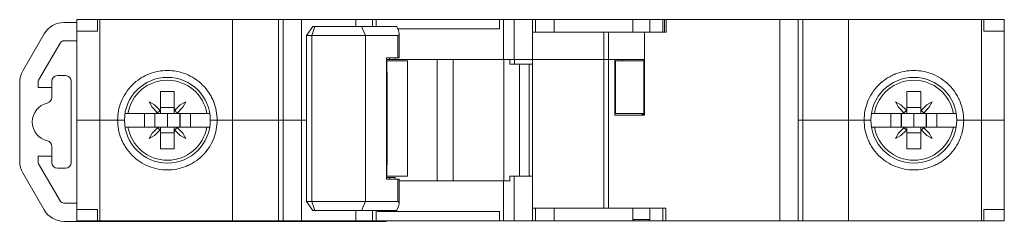
# Model space of a CAD drawing. Units: millimetres. Extents: x 62 to 274, y 94 to 208.
# Drawn here: x 188 to 274, y 94 to 111 of the extents above; entities that cross this region are included whole.
import ezdxf

# ---------------------------------------------------------------- set-up
doc = ezdxf.new("R2010")
doc.units = ezdxf.units.MM

msp = doc.modelspace()

# ---------------------------------------------------------------- linework, layer by layer
at = {"color": 7, "linetype": 'Continuous', "lineweight": 15}
for p, q in [((192.74, 110.188), (192.74, 111.188)), ((194.54, 111.188), (192.74, 111.188)), ((194.54, 111.188), (194.54, 110.188)), ((194.74, 111.188), (194.54, 111.188)), ((194.74, 111.188), (194.74, 102.388)), ((206.34, 111.188), (194.74, 111.188)), ((206.34, 102.388), (206.34, 111.188)), ((210.34, 111.188), (206.34, 111.188)), ((210.34, 111.188), (210.34, 102.388)), ((210.74, 111.188), (210.34, 111.188)), ((210.74, 102.388), (210.74, 111.188)), ((212.352, 111.188), (210.74, 111.188)), ((212.352, 102.388), (212.352, 111.188)), ((217.106, 111.188), (212.352, 111.188)), ((217.106, 110.588), (217.106, 111.188)), ((217.106, 111.188), (218.55, 111.188)), ((218.869, 111.188), (218.55, 111.188)), ((218.869, 111.188), (218.869, 110.588)), ((229.647, 111.188), (218.869, 111.188)), ((229.647, 110.388), (229.647, 111.188)), ((229.993, 111.188), (229.647, 111.188)), ((229.993, 107.688), (229.993, 111.188)), ((229.993, 111.188), (230.924, 111.188)), ((230.924, 107.688), (230.924, 111.188)), ((232.52, 111.188), (230.924, 111.188)), ((232.52, 111.188), (232.52, 107.688)), ((232.788, 111.188), (232.52, 111.188)), ((232.788, 111.188), (232.788, 110.088)), ((234.419, 111.188), (232.788, 111.188)), ((234.419, 111.188), (234.419, 110.088)), ((241.284, 111.188), (234.419, 111.188)), ((241.284, 111.188), (241.284, 110.088)), ((242.784, 111.188), (241.284, 111.188)), ((242.784, 110.088), (242.784, 111.188)), ((243.909, 111.188), (242.784, 111.188)), ((243.909, 111.188), (243.909, 110.088)), ((244.049, 111.188), (243.909, 111.188)), ((244.049, 111.188), (244.049, 110.088)), ((244.073, 111.188), (244.049, 111.188)), ((244.073, 111.188), (244.073, 110.088)), ((244.073, 111.188), (244.195, 111.188)), ((244.195, 111.188), (244.195, 110.088)), ((254.127, 111.188), (254.127, 93.588)), ((255.74, 111.188), (255.74, 93.588)), ((256.139, 111.188), (255.787, 111.188)), ((256.139, 102.388), (256.139, 111.188)), ((260.14, 111.188), (256.139, 111.188)), ((260.14, 111.188), (260.14, 102.388)), ((271.74, 111.188), (260.14, 111.188)), ((271.74, 102.388), (271.74, 111.188)), ((271.94, 111.188), (271.74, 111.188)), ((271.94, 110.188), (271.94, 111.188)), ((273.74, 111.188), (271.94, 111.188)), ((273.74, 111.188), (273.74, 110.188)), ((191.608, 110.938), (192.74, 110.938)), ((192.74, 110.188), (192.74, 102.388)), ((194.54, 110.188), (192.74, 110.188)), ((213.354, 110.588), (212.804, 109.788)), ((213.529, 110.588), (213.255, 109.788)), ((213.529, 110.588), (213.354, 110.588)), ((217.592, 110.588), (213.529, 110.588)), ((217.935, 109.788), (217.592, 110.588)), ((220.684, 110.588), (217.592, 110.588)), ((220.684, 110.588), (220.721, 110.515)), ((229.647, 110.388), (220.781, 110.388)), ((238.757, 110.088), (232.52, 110.088)), ((238.757, 107.688), (238.757, 110.088)), ((238.757, 110.088), (239.17, 110.088)), ((239.17, 110.088), (239.17, 107.688)), ((242.309, 110.088), (239.17, 110.088)), ((242.309, 110.088), (242.31, 110.088)), ((242.309, 107.688), (242.309, 110.088)), ((242.31, 110.088), (242.31, 102.838)), ((244.195, 110.088), (242.31, 110.088)), ((273.74, 110.188), (271.94, 110.188)), ((273.74, 102.388), (273.74, 110.188)), ((188.008, 106.702), (189.876, 109.938)), ((192.74, 109.338), (191.608, 109.338)), ((212.804, 109.788), (212.804, 95.288)), ((213.255, 109.788), (212.804, 109.788)), ((213.255, 109.788), (213.255, 95.288)), ((217.935, 109.788), (213.255, 109.788)), ((217.935, 95.288), (217.935, 109.788)), ((217.935, 109.788), (220.763, 109.788)), ((220.763, 109.788), (220.763, 107.838)), ((220.889, 107.838), (220.889, 109.972)), ((191.262, 109.138), (189.393, 105.902)), ((220.763, 107.838), (219.787, 107.838)), ((219.787, 107.838), (219.787, 97.238)), ((219.787, 107.688), (220.036, 107.688)), ((219.804, 107.588), (219.787, 107.588)), ((219.804, 106.588), (219.804, 107.588)), ((219.804, 107.588), (221.614, 107.588)), ((220.036, 107.838), (220.036, 107.688)), ((220.036, 107.688), (220.534, 107.688)), ((220.534, 107.688), (220.534, 107.838)), ((229.993, 107.688), (220.534, 107.688)), ((220.889, 107.838), (220.763, 107.838)), ((221.614, 107.588), (221.614, 97.488)), ((224.196, 97.088), (224.196, 107.688)), ((225.596, 107.688), (225.596, 97.088)), ((230.565, 107.688), (229.993, 107.688)), ((230.029, 107.688), (230.029, 97.088)), ((230.565, 107.688), (230.565, 107.288)), ((230.565, 107.688), (230.971, 107.688)), ((230.971, 107.288), (230.971, 107.688)), ((232.52, 107.688), (230.971, 107.688)), ((238.757, 107.688), (232.52, 107.688)), ((232.521, 107.688), (232.521, 107.288)), ((232.521, 107.688), (238.758, 107.688)), ((238.757, 107.688), (239.17, 107.688)), ((238.758, 94.688), (238.758, 107.688)), ((242.309, 107.688), (239.17, 107.688)), ((239.172, 107.688), (239.717, 107.688)), ((239.172, 107.688), (239.172, 94.688)), ((239.172, 107.688), (239.172, 107.688)), ((239.717, 102.838), (239.717, 107.688)), ((239.717, 107.588), (239.749, 107.588)), ((239.749, 102.988), (239.749, 107.588)), ((239.749, 107.588), (239.767, 107.588)), ((239.767, 107.588), (239.767, 102.988)), ((242.261, 107.588), (239.767, 107.588)), ((240.374, 107.588), (240.374, 107.688)), ((240.39, 107.588), (240.39, 107.688)), ((242.261, 102.988), (242.261, 107.588)), ((242.261, 107.588), (242.288, 107.588)), ((242.285, 107.688), (242.285, 107.588)), ((230.565, 107.288), (231.397, 107.288)), ((231.397, 107.288), (231.397, 97.488)), ((232.243, 107.288), (231.397, 107.288)), ((232.243, 107.288), (232.521, 107.288)), ((232.243, 97.488), (232.243, 107.288)), ((232.521, 97.488), (232.521, 107.288)), ((190.54, 105.238), (190.54, 105.788)), ((191.04, 106.288), (191.74, 106.288)), ((192.24, 105.788), (192.24, 98.688)), ((219.841, 106.588), (219.787, 106.588)), ((219.841, 98.488), (219.841, 106.588)), ((187.74, 98.774), (187.74, 105.702)), ((189.34, 105.238), (189.34, 105.702)), ((190.54, 105.238), (189.34, 105.238)), ((190.54, 104.381), (190.54, 105.238)), ((200.04, 104.888), (201.24, 104.888)), ((200.04, 103.488), (200.04, 104.888)), ((201.24, 103.488), (201.24, 104.888)), ((265.24, 104.888), (266.44, 104.888)), ((265.24, 103.488), (265.24, 104.888)), ((266.44, 103.488), (266.44, 104.888)), ((199.036, 103.991), (199.512, 103.728)), ((199.3, 103.516), (199.036, 103.991)), ((199.771, 103.045), (199.3, 103.516)), ((199.512, 103.728), (199.983, 103.257)), ((201.24, 103.488), (200.04, 103.488)), ((200.04, 102.988), (200.04, 103.488)), ((201.24, 103.488), (201.24, 102.988)), ((201.296, 103.257), (201.767, 103.728)), ((201.979, 103.516), (201.509, 103.045)), ((201.767, 103.728), (202.243, 103.991)), ((202.243, 103.991), (201.979, 103.516)), ((264.236, 103.991), (264.712, 103.728)), ((264.5, 103.516), (264.236, 103.991)), ((264.971, 103.045), (264.5, 103.516)), ((264.712, 103.728), (265.183, 103.257)), ((266.44, 103.488), (265.24, 103.488)), ((265.24, 102.988), (265.24, 103.488)), ((266.44, 103.488), (266.44, 102.988)), ((266.496, 103.257), (266.967, 103.728)), ((267.179, 103.516), (266.709, 103.045)), ((266.967, 103.728), (267.443, 103.991)), ((267.443, 103.991), (267.179, 103.516)), ((192.74, 102.388), (192.74, 94.588)), ((192.74, 102.388), (194.74, 102.388)), ((194.74, 102.388), (194.74, 93.588)), ((194.74, 102.388), (196.29, 102.388)), ((196.986, 102.988), (197.192, 102.988)), ((197.192, 102.988), (199.54, 102.988)), ((198.628, 101.788), (198.628, 102.988)), ((199.537, 102.988), (199.537, 101.788)), ((199.54, 102.988), (200.04, 102.988)), ((199.557, 102.988), (199.557, 101.788)), ((200.04, 102.988), (201.24, 102.988)), ((200.64, 102.988), (200.64, 101.788)), ((201.24, 102.988), (201.74, 102.988)), ((201.723, 102.988), (201.723, 101.788)), ((201.74, 102.988), (204.088, 102.988)), ((201.742, 102.988), (201.742, 101.788)), ((202.652, 102.988), (202.652, 101.788)), ((204.088, 102.988), (204.306, 102.988)), ((204.99, 102.388), (206.34, 102.388)), ((204.99, 102.388), (206.34, 102.388)), ((206.34, 93.588), (206.34, 102.388)), ((210.294, 102.388), (206.387, 102.388)), ((206.434, 102.388), (210.292, 102.388)), ((210.34, 102.388), (210.74, 102.388)), ((210.341, 102.388), (210.341, 93.588)), ((210.741, 102.388), (210.341, 102.388)), ((212.352, 102.388), (210.74, 102.388)), ((210.741, 102.388), (210.741, 93.588)), ((212.804, 102.388), (212.352, 102.388)), ((212.354, 102.388), (212.354, 93.588)), ((212.354, 102.388), (212.804, 102.388)), ((239.749, 102.988), (239.717, 102.988)), ((242.31, 102.838), (239.717, 102.838)), ((239.749, 102.988), (239.767, 102.988)), ((239.767, 102.988), (242.261, 102.988)), ((242.121, 102.988), (242.121, 102.838)), ((242.198, 102.988), (242.198, 102.838)), ((242.261, 102.988), (242.288, 102.988)), ((242.285, 102.988), (242.285, 102.838)), ((256.14, 102.388), (255.74, 102.388)), ((255.74, 102.388), (256.139, 102.388)), ((256.14, 93.588), (256.14, 102.388)), ((256.14, 102.388), (260.14, 102.388)), ((260.14, 102.388), (260.14, 93.588)), ((261.49, 102.388), (260.14, 102.388)), ((262.186, 102.988), (262.392, 102.988)), ((262.392, 102.988), (264.74, 102.988)), ((263.828, 101.788), (263.828, 102.988)), ((264.737, 102.988), (264.737, 101.788)), ((264.74, 102.988), (265.24, 102.988)), ((264.757, 102.988), (264.757, 101.788)), ((265.24, 102.988), (266.44, 102.988)), ((265.84, 102.988), (265.84, 101.788)), ((266.44, 102.988), (266.94, 102.988)), ((266.923, 102.988), (266.923, 101.788)), ((266.94, 102.988), (269.288, 102.988)), ((266.942, 102.988), (266.942, 101.788)), ((267.852, 102.988), (267.852, 101.788)), ((269.288, 102.988), (269.506, 102.988)), ((270.19, 102.388), (271.74, 102.388)), ((271.74, 93.588), (271.74, 102.388)), ((271.74, 102.388), (273.74, 102.388)), ((273.74, 94.588), (273.74, 102.388)), ((197.192, 101.788), (196.974, 101.788)), ((199.54, 101.788), (197.192, 101.788)), ((199.3, 101.261), (199.771, 101.732)), ((199.983, 101.519), (199.512, 101.048)), ((200.04, 101.788), (199.54, 101.788)), ((200.04, 101.291), (200.04, 101.788)), ((201.24, 101.788), (200.04, 101.788)), ((201.74, 101.788), (201.24, 101.788)), ((201.24, 101.291), (201.24, 101.788)), ((201.767, 101.048), (201.296, 101.519)), ((201.509, 101.732), (201.979, 101.261)), ((204.088, 101.788), (201.74, 101.788)), ((204.293, 101.788), (204.088, 101.788)), ((262.392, 101.788), (262.174, 101.788)), ((264.74, 101.788), (262.392, 101.788)), ((264.5, 101.261), (264.971, 101.732)), ((265.183, 101.519), (264.712, 101.048)), ((265.24, 101.788), (264.74, 101.788)), ((266.44, 101.788), (265.24, 101.788)), ((265.24, 101.291), (265.24, 101.788)), ((266.94, 101.788), (266.44, 101.788)), ((266.44, 101.291), (266.44, 101.788)), ((266.967, 101.048), (266.496, 101.519)), ((266.709, 101.732), (267.179, 101.261)), ((269.288, 101.788), (266.94, 101.788)), ((269.493, 101.788), (269.288, 101.788)), ((199.036, 100.785), (199.3, 101.261)), ((199.512, 101.048), (199.036, 100.785)), ((200.04, 99.888), (200.04, 101.291)), ((200.04, 101.288), (201.24, 101.288)), ((201.24, 99.888), (201.24, 101.291)), ((202.243, 100.785), (201.767, 101.048)), ((201.979, 101.261), (202.243, 100.785)), ((264.236, 100.785), (264.5, 101.261)), ((264.712, 101.048), (264.236, 100.785)), ((265.24, 99.888), (265.24, 101.291)), ((265.24, 101.288), (266.44, 101.288)), ((266.44, 99.888), (266.44, 101.291)), ((267.443, 100.785), (266.967, 101.048)), ((267.179, 101.261), (267.443, 100.785)), ((190.54, 100.096), (190.54, 99.238)), ((201.24, 99.888), (200.04, 99.888)), ((266.44, 99.888), (265.24, 99.888)), ((189.34, 99.238), (190.54, 99.238)), ((189.34, 98.774), (189.34, 99.238)), ((190.54, 99.238), (190.54, 98.688)), ((189.393, 98.574), (191.262, 95.338)), ((191.04, 98.188), (191.74, 98.188)), ((219.787, 98.488), (219.841, 98.488)), ((219.804, 97.488), (219.804, 98.488)), ((189.876, 94.538), (188.008, 97.774)), ((219.804, 97.488), (219.787, 97.488)), ((220.036, 97.388), (219.787, 97.388)), ((219.787, 97.238), (220.763, 97.238)), ((221.614, 97.488), (219.804, 97.488)), ((220.036, 97.388), (220.036, 97.238)), ((220.534, 97.388), (220.036, 97.388)), ((220.534, 97.238), (220.534, 97.388)), ((220.763, 97.238), (220.763, 95.288)), ((220.889, 97.238), (220.763, 97.238)), ((220.889, 95.105), (220.889, 97.238)), ((230.565, 97.488), (230.565, 97.088)), ((231.397, 97.488), (230.565, 97.488)), ((230.925, 93.588), (230.925, 97.488)), ((231.397, 97.488), (232.243, 97.488)), ((232.521, 97.488), (232.243, 97.488)), ((232.521, 97.488), (232.521, 93.588)), ((229.994, 93.588), (229.994, 97.088)), ((230.565, 97.088), (229.994, 97.088)), ((191.608, 95.138), (192.74, 95.138)), ((212.804, 95.288), (213.354, 94.488)), ((212.804, 95.288), (213.255, 95.288)), ((213.255, 95.288), (217.935, 95.288)), ((213.255, 95.288), (213.529, 94.488)), ((217.592, 94.488), (217.935, 95.288)), ((220.763, 95.288), (217.935, 95.288)), ((232.521, 94.688), (238.758, 94.688)), ((232.79, 94.688), (232.79, 93.588)), ((234.42, 93.588), (234.42, 94.688)), ((239.172, 94.688), (238.758, 94.688)), ((239.172, 94.688), (244.19, 94.688)), ((241.285, 94.689), (241.285, 93.688)), ((242.785, 93.688), (242.785, 94.689)), ((243.91, 94.688), (243.91, 93.588)), ((244.19, 94.688), (244.19, 93.588)), ((192.74, 93.588), (192.74, 94.588)), ((194.54, 94.588), (194.54, 93.588)), ((213.529, 94.488), (213.354, 94.488)), ((213.529, 94.488), (217.592, 94.488)), ((217.107, 93.588), (217.107, 94.488)), ((217.592, 94.488), (220.684, 94.488)), ((218.87, 94.488), (218.87, 93.588)), ((218.995, 94.388), (218.995, 94.488)), ((220.684, 94.488), (220.721, 94.561)), ((229.648, 93.588), (229.648, 94.388)), ((271.94, 93.588), (271.94, 94.588)), ((273.74, 93.588), (273.74, 94.588)), ((219.74, 93.538), (191.608, 93.538)), ((192.74, 93.588), (194.54, 93.588)), ((194.54, 93.588), (194.74, 93.588)), ((194.74, 93.588), (206.34, 93.588)), ((206.34, 93.588), (210.341, 93.588)), ((210.341, 93.588), (210.741, 93.588)), ((212.354, 93.588), (217.107, 93.588)), ((218.87, 93.588), (218.551, 93.588)), ((219.74, 93.588), (219.74, 93.538)), ((229.648, 93.588), (229.994, 93.588)), ((229.994, 93.588), (230.925, 93.588)), ((232.79, 93.588), (234.42, 93.588)), ((234.42, 93.588), (241.385, 93.588)), ((241.285, 93.688), (241.388, 93.585)), ((241.285, 93.688), (242.785, 93.688)), ((242.682, 93.585), (242.785, 93.688)), ((243.91, 93.588), (244.19, 93.588)), ((255.74, 93.588), (256.14, 93.588)), ((256.14, 93.588), (260.14, 93.588)), ((260.14, 93.588), (271.74, 93.588)), ((271.74, 93.588), (271.94, 93.588)), ((271.94, 93.588), (273.74, 93.588))]:
    msp.add_line(p, q, dxfattribs=at)
at = {"color": 8, "linetype": 'Continuous', "lineweight": 15}
for p, q in [((218.55, 111.188), (218.55, 110.588)), ((225.587, 97.088), (225.587, 107.688)), ((218.551, 93.588), (218.551, 94.488))]:
    msp.add_line(p, q, dxfattribs=at)
at = {"color": 7, "linetype": 'Continuous', "lineweight": 15}
for centre, radius, start, end in [((191.608, 108.938), 2, 90, 150), ((191.608, 108.938), 0.4, 90, 150), ((189.74, 105.702), 2, 150, 180), ((189.74, 105.702), 0.4, 150, 180), ((191.04, 105.788), 0.5, 90, 180), ((191.74, 105.788), 0.5, 0, 90), ((200.64, 102.388), 3.75, 0, 180), ((200.64, 102.388), 3.5, 9.87089, 170.12911), ((265.84, 102.388), 3.75, 0, 180), ((265.84, 102.388), 3.5, 9.87089, 170.12911), ((190.04, 104.381), 0.5, 283.13656, 0), ((190.54, 102.238), 1.7, 103.13656, 256.86344), ((199.54, 103.488), 0.5, 297.5424, 332.4576), ((199.54, 103.488), 0.5, 332.4576, 0.0004), ((201.74, 103.488), 0.5, 179.99987, 207.5424), ((201.74, 103.488), 0.5, 207.5424, 242.4576), ((264.74, 103.488), 0.5, 297.5424, 332.4576), ((264.74, 103.488), 0.5, 332.4576, 0.0004), ((266.94, 103.488), 0.5, 179.99987, 207.5424), ((266.94, 103.488), 0.5, 207.5424, 242.4576), ((200.64, 102.388), 3.75, 180, 0), ((199.54, 103.488), 0.5, 270, 297.5424), ((201.74, 103.488), 0.5, 242.4576, 270), ((265.84, 102.388), 3.75, 180, 0), ((264.74, 103.488), 0.5, 270, 297.5424), ((266.94, 103.488), 0.5, 242.4576, 270), ((200.64, 102.388), 3.5, 189.87089, 350.12911), ((201.74, 101.288), 0.5, 152.4576, 179.69955), ((201.74, 101.288), 0.5, 117.5424, 152.4576), ((265.84, 102.388), 3.5, 189.87089, 350.12911), ((266.94, 101.288), 0.5, 152.4576, 179.69955), ((266.94, 101.288), 0.5, 117.5424, 152.4576), ((190.04, 100.096), 0.5, 0, 76.86344), ((189.74, 98.774), 2, 180, 210), ((189.74, 98.774), 0.4, 180, 210), ((191.04, 98.688), 0.5, 180, 270), ((191.74, 98.688), 0.5, 270, 0), ((191.608, 95.538), 0.4, 210, 270), ((191.608, 95.538), 2, 210, 270)]:
    msp.add_arc(centre, radius, start, end, dxfattribs=at)
for centre, major_axis, start_param, end_param in [((220.389, 110.515), (-0.435, 0.711), 2.932484, 4.50328), ((220.389, 94.561), (0.435, 0.711), 4.921498, 6.492294)]:
    msp.add_ellipse(centre, major_axis=major_axis, ratio=0.347323, start_param=start_param, end_param=end_param, dxfattribs=at)
for points, knots in [([(254.127, 111.188), (252.48, 111.188), (249.187, 111.188), (245.859, 111.188), (244.195, 111.188)], [0, 0, 0, 0, 0.5, 1, 1, 1, 1]), ([(255.74, 111.188), (255.717, 111.188), (255.671, 111.188), (255.312, 111.188), (254.789, 111.188), (254.348, 111.188), (254.127, 111.188)], [0, 0, 0, 0, 0.25, 0.5, 0.75, 1, 1, 1, 1]), ([(230.971, 107.688), (231.03, 107.688), (231.149, 107.688), (231.357, 107.688), (231.576, 107.688), (231.798, 107.688), (232.013, 107.688), (232.211, 107.688), (232.387, 107.688), (232.476, 107.688), (232.521, 107.688)], [0, 0, 0, 0, 0.1249997, 0.2499999, 0.3749996, 0.4999995, 0.6249994, 0.7499994, 0.8749995, 1, 1, 1, 1]), ([(196.29, 102.388), (196.304, 102.661), (196.333, 103.208), (196.579, 104.018), (196.976, 104.79), (197.542, 105.486), (198.123, 105.958), (198.635, 106.257), (199.151, 106.492), (199.819, 106.688), (200.639, 106.763), (201.46, 106.688), (202.269, 106.451), (203.042, 106.051), (203.738, 105.486), (204.21, 104.904), (204.509, 104.393), (204.742, 103.877), (204.946, 103.208), (204.975, 102.662), (204.99, 102.388)], [0, 0, 0, 0, 0.059969, 0.11999, 0.184292, 0.249958, 0.315624, 0.347755, 0.380008, 0.439943, 0.499999, 0.55994, 0.61999, 0.684292, 0.749958, 0.815624, 0.847755, 0.880008, 0.939972, 1, 1, 1, 1]), ([(261.49, 102.388), (261.504, 102.661), (261.533, 103.208), (261.779, 104.018), (262.176, 104.79), (262.742, 105.486), (263.323, 105.958), (263.835, 106.257), (264.351, 106.492), (265.019, 106.688), (265.839, 106.763), (266.66, 106.688), (267.469, 106.451), (268.242, 106.051), (268.938, 105.486), (269.41, 104.904), (269.709, 104.393), (269.942, 103.877), (270.146, 103.208), (270.175, 102.662), (270.19, 102.388)], [0, 0, 0, 0, 0.059969, 0.11999, 0.184292, 0.249958, 0.315624, 0.347755, 0.380008, 0.439943, 0.499999, 0.55994, 0.61999, 0.684292, 0.749958, 0.815624, 0.847755, 0.880008, 0.939972, 1, 1, 1, 1]), ([(194.74, 102.388), (194.478, 102.388), (193.954, 102.388), (193.292, 102.388), (192.83, 102.388), (192.77, 102.388), (192.74, 102.388)], [0, 0, 0, 0, 0.25, 0.5, 0.75, 1, 1, 1, 1]), ([(204.99, 102.388), (204.975, 102.115), (204.946, 101.568), (204.701, 100.759), (204.303, 99.986), (203.737, 99.29), (203.156, 98.818), (202.644, 98.519), (202.129, 98.285), (201.46, 98.089), (200.64, 98.013), (199.82, 98.089), (199.01, 98.325), (198.238, 98.725), (197.542, 99.29), (197.07, 99.872), (196.771, 100.384), (196.537, 100.899), (196.333, 101.568), (196.304, 102.115), (196.29, 102.388)], [0, 0, 0, 0, 0.059969, 0.11999, 0.184292, 0.249958, 0.315624, 0.347755, 0.380008, 0.439943, 0.499999, 0.55994, 0.61999, 0.684292, 0.749958, 0.815624, 0.847755, 0.880008, 0.939972, 1, 1, 1, 1]), ([(196.29, 102.388), (196.368, 102.388), (196.525, 102.388), (196.724, 102.388), (196.862, 102.388), (196.88, 102.388), (196.89, 102.388)], [0, 0, 0, 0, 0.25, 0.500002, 0.75, 1, 1, 1, 1]), ([(196.29, 102.388), (196.357, 102.388), (196.492, 102.388), (196.672, 102.388), (196.808, 102.388), (196.879, 102.388), (196.887, 102.388), (196.89, 102.388)], [0, 0, 0, 0, 0.214693, 0.429388, 0.644082, 0.858775, 1, 1, 1, 1]), ([(204.99, 102.388), (204.911, 102.388), (204.754, 102.388), (204.555, 102.388), (204.418, 102.388), (204.399, 102.388), (204.39, 102.388)], [0, 0, 0, 0, 0.25, 0.5, 0.75, 1, 1, 1, 1]), ([(204.39, 102.388), (204.396, 102.388), (204.41, 102.388), (204.513, 102.388), (204.665, 102.388), (204.834, 102.388), (204.945, 102.388), (204.99, 102.388)], [0, 0, 0, 0, 0.214693, 0.429388, 0.644082, 0.858774, 1, 1, 1, 1]), ([(210.741, 102.388), (210.764, 102.388), (210.81, 102.388), (211.168, 102.388), (211.691, 102.388), (212.133, 102.388), (212.354, 102.388)], [0, 0, 0, 0, 0.250001, 0.5, 0.75, 1, 1, 1, 1]), ([(270.19, 102.388), (270.175, 102.115), (270.146, 101.568), (269.901, 100.759), (269.503, 99.986), (268.937, 99.29), (268.356, 98.818), (267.844, 98.519), (267.329, 98.285), (266.66, 98.089), (265.84, 98.013), (265.02, 98.089), (264.21, 98.325), (263.438, 98.725), (262.742, 99.29), (262.27, 99.872), (261.971, 100.384), (261.737, 100.899), (261.533, 101.568), (261.504, 102.115), (261.49, 102.388)], [0, 0, 0, 0, 0.059969, 0.1199901, 0.1842916, 0.2499576, 0.3156237, 0.347755, 0.3800078, 0.4399431, 0.499999, 0.5599396, 0.6199901, 0.6842916, 0.7499577, 0.8156238, 0.8477551, 0.8800078, 0.9399724, 1, 1, 1, 1]), ([(262.09, 102.388), (262.08, 102.388), (262.062, 102.388), (261.924, 102.388), (261.725, 102.388), (261.568, 102.388), (261.49, 102.388)], [0, 0, 0, 0, 0.25, 0.499999, 0.75, 1, 1, 1, 1]), ([(261.49, 102.388), (261.557, 102.388), (261.692, 102.388), (261.872, 102.388), (262.008, 102.388), (262.079, 102.388), (262.087, 102.388), (262.09, 102.388)], [0, 0, 0, 0, 0.214693, 0.429387, 0.644082, 0.858775, 1, 1, 1, 1]), ([(270.19, 102.388), (270.114, 102.388), (269.997, 102.388), (269.858, 102.388), (269.762, 102.388), (269.685, 102.388), (269.61, 102.388), (269.598, 102.388), (269.59, 102.388)], [0, 0, 0, 0, 0.239445, 0.370581, 0.499999, 0.63106, 0.760556, 1, 1, 1, 1]), ([(269.59, 102.388), (269.596, 102.388), (269.61, 102.388), (269.713, 102.388), (269.865, 102.388), (270.034, 102.388), (270.145, 102.388), (270.19, 102.388)], [0, 0, 0, 0, 0.214693, 0.429388, 0.644084, 0.858774, 1, 1, 1, 1]), ([(273.74, 102.388), (273.71, 102.388), (273.65, 102.388), (273.187, 102.388), (272.526, 102.388), (272.002, 102.388), (271.74, 102.388)], [0, 0, 0, 0, 0.25, 0.5, 0.75, 1, 1, 1, 1]), ([(199.54, 101.788), (199.58, 101.786), (199.66, 101.781), (199.734, 101.748), (199.771, 101.732)], [0, 0, 0, 0, 0.500001, 1, 1, 1, 1]), ([(199.771, 101.732), (199.814, 101.704), (199.901, 101.65), (199.956, 101.563), (199.983, 101.519)], [0, 0, 0, 0, 0.500005, 1, 1, 1, 1]), ([(199.983, 101.519), (199.999, 101.483), (200.032, 101.41), (200.037, 101.331), (200.04, 101.291)], [0, 0, 0, 0, 0.500002, 1, 1, 1, 1]), ([(201.509, 101.732), (201.545, 101.748), (201.619, 101.781), (201.699, 101.786), (201.74, 101.788)], [0, 0, 0, 0, 0.499999, 1, 1, 1, 1]), ([(264.74, 101.788), (264.78, 101.786), (264.86, 101.781), (264.934, 101.748), (264.971, 101.732)], [0, 0, 0, 0, 0.500001, 1, 1, 1, 1]), ([(264.971, 101.732), (265.014, 101.704), (265.101, 101.65), (265.156, 101.563), (265.183, 101.519)], [0, 0, 0, 0, 0.500002, 1, 1, 1, 1]), ([(265.183, 101.519), (265.199, 101.483), (265.232, 101.41), (265.237, 101.331), (265.24, 101.291)], [0, 0, 0, 0, 0.500001, 1, 1, 1, 1]), ([(266.709, 101.732), (266.745, 101.748), (266.819, 101.781), (266.899, 101.786), (266.94, 101.788)], [0, 0, 0, 0, 0.499999, 1, 1, 1, 1]), ([(220.889, 97.088), (221.054, 97.088), (221.646, 97.088), (222.832, 97.088), (224.365, 97.088), (225.927, 97.088), (227.43, 97.088), (228.832, 97.088), (229.607, 97.088), (229.994, 97.088)], [0, 0, 0, 0, 0.060485, 0.217071, 0.373657, 0.530243, 0.686828, 0.843414, 1, 1, 1, 1]), ([(192.74, 94.588), (192.766, 94.588), (192.819, 94.588), (193.226, 94.588), (193.815, 94.588), (194.298, 94.588), (194.54, 94.588)], [0, 0, 0, 0, 0.25, 0.5, 0.749999, 1, 1, 1, 1]), ([(218.995, 94.388), (219.331, 94.388), (220.003, 94.388), (221.265, 94.388), (222.652, 94.388), (224.128, 94.388), (225.629, 94.388), (227.091, 94.388), (228.472, 94.388), (229.256, 94.388), (229.648, 94.388)], [0, 0, 0, 0, 0.125, 0.25, 0.375, 0.5, 0.625, 0.75, 0.875, 1, 1, 1, 1]), ([(273.74, 94.588), (273.713, 94.588), (273.661, 94.588), (273.253, 94.588), (272.664, 94.588), (272.181, 94.588), (271.94, 94.588)], [0, 0, 0, 0, 0.25, 0.5, 0.749999, 1, 1, 1, 1]), ([(210.741, 93.588), (210.764, 93.588), (210.81, 93.588), (211.168, 93.588), (211.691, 93.588), (212.133, 93.588), (212.354, 93.588)], [0, 0, 0, 0, 0.250001, 0.5, 0.75, 1, 1, 1, 1]), ([(218.551, 93.588), (218.442, 93.588), (218.225, 93.588), (217.821, 93.588), (217.421, 93.588), (217.212, 93.588), (217.107, 93.588)], [0, 0, 0, 0, 0.25, 0.5, 0.750001, 1, 1, 1, 1]), ([(218.87, 93.588), (220.661, 93.588), (224.242, 93.588), (227.846, 93.588), (229.648, 93.588)], [0, 0, 0, 0, 0.5, 1, 1, 1, 1]), ([(230.925, 93.588), (230.984, 93.588), (231.102, 93.588), (231.314, 93.588), (231.539, 93.588), (231.769, 93.588), (231.994, 93.588), (232.201, 93.588), (232.384, 93.588), (232.475, 93.588), (232.521, 93.588)], [0, 0, 0, 0, 0.125, 0.25, 0.375, 0.5, 0.625, 0.75, 0.875, 1, 1, 1, 1]), ([(232.521, 93.588), (232.548, 93.588), (232.602, 93.588), (232.727, 93.588), (232.79, 93.588)], [0, 0, 0, 0, 0.499998, 1, 1, 1, 1]), ([(241.385, 93.588), (241.395, 93.588), (241.414, 93.588), (241.565, 93.588), (241.78, 93.588), (242.035, 93.588), (242.291, 93.588), (242.505, 93.588), (242.656, 93.588), (242.675, 93.588), (242.685, 93.588)], [0, 0, 0, 0, 0.125, 0.25, 0.375, 0.5, 0.625, 0.75, 0.875, 1, 1, 1, 1]), ([(242.78, 93.588), (242.866, 93.588), (243.077, 93.588), (243.363, 93.588), (243.625, 93.588), (243.819, 93.588), (243.879, 93.588), (243.91, 93.588)], [0, 0, 0, 0, 0.148616, 0.361462, 0.574308, 0.787154, 1, 1, 1, 1]), ([(244.19, 93.588), (245.855, 93.588), (249.184, 93.588), (252.479, 93.588), (254.127, 93.588)], [0, 0, 0, 0, 0.5, 1, 1, 1, 1]), ([(254.127, 93.588), (254.348, 93.588), (254.789, 93.588), (255.312, 93.588), (255.671, 93.588), (255.717, 93.588), (255.74, 93.588)], [0, 0, 0, 0, 0.25, 0.5, 0.75, 1, 1, 1, 1])]:
    msp.add_open_spline(points, degree=3, knots=knots, dxfattribs=at)

doc.saveas('drawing.dxf')
